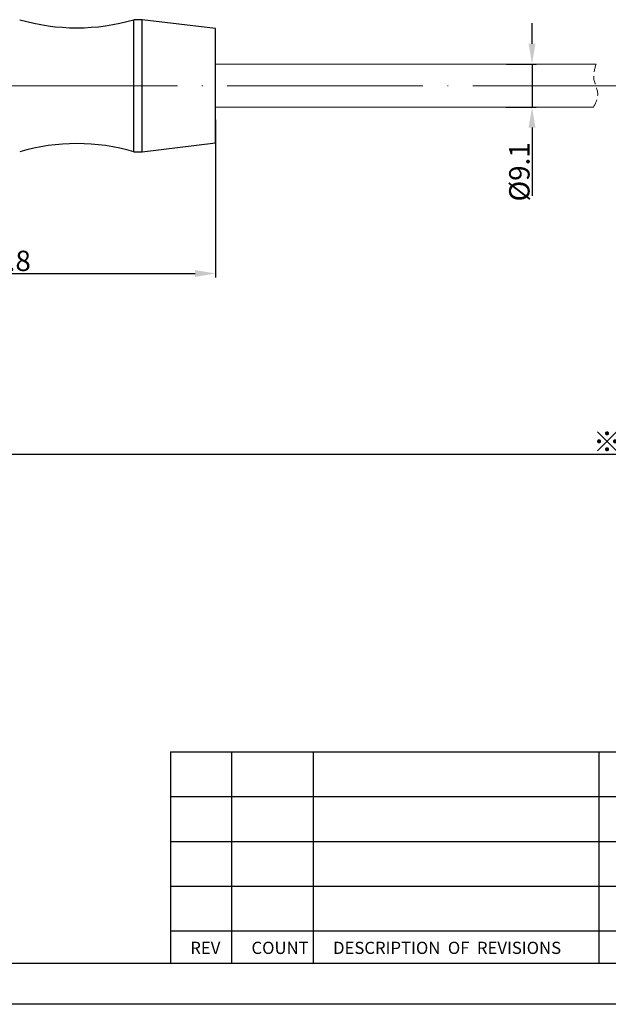
# Model space of a CAD drawing. Units: inches. Extents: x 1897 to 2194, y 1536 to 1746.
# Drawn here: x 1971 to 2043, y 1536 to 1657 of the extents above; entities that cross this region are included whole.
import ezdxf

# ---------------------------------------------------------------- set-up
doc = ezdxf.new("R2010")
doc.units = ezdxf.units.IN
doc.header["$MEASUREMENT"] = 0
doc.linetypes.add('ACAD_ISO04W100', pattern=[30, 24, -3, 0, -3])
doc.linetypes.add('DASHEDX2', pattern=[1.5, 1, -0.5])
doc.layers.add('A1', color=7, linetype='Continuous', lineweight=30)
doc.layers.add('A7', color=7, linetype='Continuous', lineweight=25)
for name, color, linetype in [('A2', 1, 'ACAD_ISO04W100'), ('A3', 3, 'Continuous'), ('A6', 1, 'Continuous'), ('标题框层', 2, 'Continuous')]:
    doc.layers.add(name, color=color, linetype=linetype)
doc.styles.add('样式', font='isocp.shx', dxfattribs={"bigfont": 'gbcbig.shx'})
doc.dimstyles.get("Standard").update_dxf_attribs({"dimtxt": 2.5, "dimasz": 2.5, "dimexe": 0.5, "dimexo": 0, "dimgap": 0.3, "dimtad": 1, "dimdec": 3, "dimdsep": 46, "dimtxsty": '样式', "dimcen": 0.09, "dimclrd": 256, "dimclrt": 2, "dimadec": 0, "dimazin": 0, "dimtfac": 1, "dimtdec": 3, "dimtmove": 0, "dimatfit": 3, "dimfxl": 1, "dimtolj": 1, "dimtzin": 0, "dimarcsym": 0})

# ---------------------------------------------------------------- blocks, each defined once
blk = doc.blocks.new('标题框')
at = {"layer": '标题框层'}
for p, q in [((1826.88, 707.8), (1826.88, 655.8)), ((1826.88, 707.8), (1996.88, 707.8)), ((1841.88, 707.8), (1841.88, 655.8)), ((1861.88, 707.8), (1861.88, 655.8)), ((1931.88, 707.8), (1931.88, 655.8)), ((1826.88, 696.8), (1996.88, 696.8)), ((1826.88, 685.8), (1996.88, 685.8)), ((1826.88, 674.8), (1996.88, 674.8)), ((1826.88, 663.8), (1996.88, 663.8))]:
    blk.add_line(p, q, dxfattribs=at)
at = {"layer": 'A7', "char_height": 3, "attachment_point": 1, "style": '样式'}
for s, insert in [('REV', (1831.75, 661.16)), ('COUNT', (1846.75, 661.16)), ('DESCRIPTION  OF  REVISIONS', (1866.75, 661.16))]:
    blk.add_mtext_dynamic_manual_height_columns(s, width=157.076, gutter_width=17.5, heights=[0], dxfattribs=dict(at, insert=insert))
at = {"layer": 'A7', "style": '样式'}
for tag, p in [('2017.5.30', (2062.66, 696.73)), ('FEK41-P/T539', (2149.89, 690.74)), ('1:1', (2067.24, 684))]:
    blk.add_attdef(tag, p, '', height=4.55, dxfattribs=at)
blk = doc.blocks.new('*D54')
at = {"layer": 'A3', "color": 0, "lineweight": -2, "transparency": 16777216}
for p, q in [((1937.15, 1648.63), (1937.15, 1625.08)), ((1994.95, 1644.43), (1994.95, 1625.08))]:
    blk.add_line(p, q, dxfattribs=at)
at = {"layer": 'A3', "color": 7, "lineweight": -2, "transparency": 16777216}
blk.add_line((1939.65, 1625.58), (1992.45, 1625.58), dxfattribs=at)
at = {"layer": 'A3', "color": 7, "transparency": 16777216}
for points in [[(1939.65, 1626), (1939.65, 1625.16), (1937.15, 1625.58)], [(1992.45, 1626), (1992.45, 1625.16), (1994.95, 1625.58)]]:
    blk.add_solid(points, dxfattribs=at)
at = {"layer": 'Defpoints', "color": 0, "transparency": 16777216}
for p in [(1937.15, 1648.63), (1994.95, 1644.43), (1994.95, 1625.58)]:
    blk.add_point(p, dxfattribs=at)
at = {"layer": 'A3', "color": 7, "lineweight": 9, "transparency": 16777216, "insert": (1969, 1627.13), "char_height": 2.5, "attachment_point": 5, "style": '样式'}
blk.add_mtext('\\A1;57.8', dxfattribs=at)
blk = doc.blocks.new('*D55')
at = {"layer": 'A3', "color": 0, "lineweight": -2, "transparency": 16777216}
for p, q in [((1937.15, 1648.63), (1937.15, 1602.89)), ((2155.87, 1629.44), (2155.87, 1602.89))]:
    blk.add_line(p, q, dxfattribs=at)
at = {"layer": 'A3', "color": 7, "lineweight": -2, "transparency": 16777216}
blk.add_line((1939.65, 1603.39), (2153.37, 1603.39), dxfattribs=at)
at = {"layer": 'A3', "color": 7, "transparency": 16777216}
for points in [[(1939.65, 1603.81), (1939.65, 1602.98), (1937.15, 1603.39)], [(2153.37, 1603.81), (2153.37, 1602.98), (2155.87, 1603.39)]]:
    blk.add_solid(points, dxfattribs=at)
at = {"layer": 'Defpoints', "color": 0, "transparency": 16777216}
for p in [(1937.15, 1648.63), (2155.87, 1629.44), (2155.87, 1603.39)]:
    blk.add_point(p, dxfattribs=at)
at = {"layer": 'A3', "color": 7, "lineweight": 9, "transparency": 16777216, "insert": (2049.46, 1604.94), "char_height": 2.5, "attachment_point": 5, "style": '样式'}
blk.add_mtext('\\A1;※METERS', dxfattribs=at)
blk = doc.blocks.new('*D57')
at = {"layer": 'A3', "color": 7, "lineweight": -2, "transparency": 16777216}
for p, q in [((2033.75, 1653.78), (2033.75, 1656.28)), ((2033.75, 1651.28), (2033.75, 1645.98)), ((2033.75, 1643.48), (2033.75, 1635.12))]:
    blk.add_line(p, q, dxfattribs=at)
at = {"layer": 'A3', "color": 0, "lineweight": -2, "transparency": 16777216}
for p, q in [((2030.64, 1651.28), (2034.25, 1651.28)), ((2030.53, 1645.98), (2034.25, 1645.98))]:
    blk.add_line(p, q, dxfattribs=at)
at = {"layer": 'A3', "color": 7, "transparency": 16777216}
for points in [[(2033.33, 1653.78), (2034.17, 1653.78), (2033.75, 1651.28)], [(2033.33, 1643.48), (2034.17, 1643.48), (2033.75, 1645.98)]]:
    blk.add_solid(points, dxfattribs=at)
at = {"layer": 'Defpoints', "color": 0, "transparency": 16777216}
for p in [(2030.64, 1651.28), (2030.53, 1645.98), (2033.75, 1645.98)]:
    blk.add_point(p, dxfattribs=at)
at = {"layer": 'A3', "color": 7, "lineweight": 9, "transparency": 16777216, "insert": (2032.2, 1638.05), "char_height": 2.5, "attachment_point": 5, "rotation": 90, "style": '样式'}
blk.add_mtext('\\A1;%%C9.1', dxfattribs=at)

msp = doc.modelspace()

# ---------------------------------------------------------------- linework, layer by layer
at = {"lineweight": 9}
for p, q in [((2041.6018, 1651.2764), (1994.9493, 1651.277)), ((1994.9493, 1645.977), (2041.2901, 1645.9765))]:
    msp.add_line(p, q, dxfattribs=at)
at = {"layer": 'A1'}
for p, q in [((1985.9493, 1656.7253), (1984.9493, 1656.7253)), ((1984.9493, 1640.5253), (1984.9493, 1656.7253)), ((1994.9493, 1655.6253), (1985.9493, 1656.7253)), ((1985.9493, 1640.5253), (1985.9493, 1656.7253)), ((1994.9493, 1641.6253), (1994.9493, 1655.6253)), ((1985.9493, 1640.5253), (1994.9493, 1641.6253)), ((1984.9493, 1640.5253), (1985.9493, 1640.5253)), ((2189.0756, 1540.9014), (1902.0756, 1540.9014))]:
    msp.add_line(p, q, dxfattribs=at)
for centre, start, end in [((1977.9493, 1680.7253), 253.739795, 286.260205), ((1977.9493, 1616.5253), 73.739795, 106.260205)]:
    msp.add_arc(centre, 25, start, end, dxfattribs=at)
at = {"layer": 'A2', "lineweight": 13}
msp.add_line((1936.1848, 1648.6253), (2107.6491, 1648.6253), dxfattribs=at)
at = {"layer": 'A6'}
msp.add_line((2194.0756, 1535.9014), (1897.0756, 1535.9014), dxfattribs=at)
at = {"layer": 'A7'}
msp.add_line((1994.9493, 1645.977), (1994.9493, 1651.277), dxfattribs=at)
at = {"layer": 'A7', "color": 2, "linetype": 'DASHEDX2', "lineweight": 9}
msp.add_spline([(2041.6018, 1651.2764), (2041.3297, 1649.5081), (2041.8066, 1647.5837), (2041.2901, 1645.9765)], degree=3, dxfattribs=at)

# ---------------------------------------------------------------- block references
at = {"layer": 'A3', "xscale": 0.5, "yscale": 0.5, "zscale": 0.5}
msp.add_blockref('标题框', (1075.9863, 1212.9991), dxfattribs=at)

# ---------------------------------------------------------------- dimensions: what is measured, and where the dimension line sits
at = {"layer": 'A3', "color": 7, "lineweight": 9}
dim = msp.add_linear_dim(base=(2033.7486, 1645.9767), p1=(2030.6418, 1651.2765), p2=(2030.531, 1645.9767), angle=90, text='%%C9.1', dimstyle='Standard', override={"dimclrd": 7, "dimclrt": 7}, dxfattribs=at)
dim.commit()
dim.dimension.update_dxf_attribs({"geometry": '*D57', "text_midpoint": (2032.1986, 1638.0473)})
dim = msp.add_linear_dim(base=(1994.9493, 1625.5787), p1=(1937.1493, 1648.6253), p2=(1994.9493, 1644.4253), dimstyle='Standard', override={"dimclrd": 7, "dimclrt": 7}, dxfattribs=at)
dim.commit()
dim.dimension.update_dxf_attribs({"geometry": '*D54', "text_midpoint": (1968.9993, 1625.5787), "dimtype": 160})
dim = msp.add_linear_dim(base=(2155.8691, 1603.3918), p1=(1937.1493, 1648.6253), p2=(2155.8691, 1629.4418), text='※METERS', dimstyle='Standard', override={"dimclrd": 7, "dimclrt": 7}, dxfattribs=at)
dim.commit()
dim.dimension.update_dxf_attribs({"geometry": '*D55', "text_midpoint": (2049.4592, 1603.3918), "dimtype": 160})

doc.saveas('drawing.dxf')
